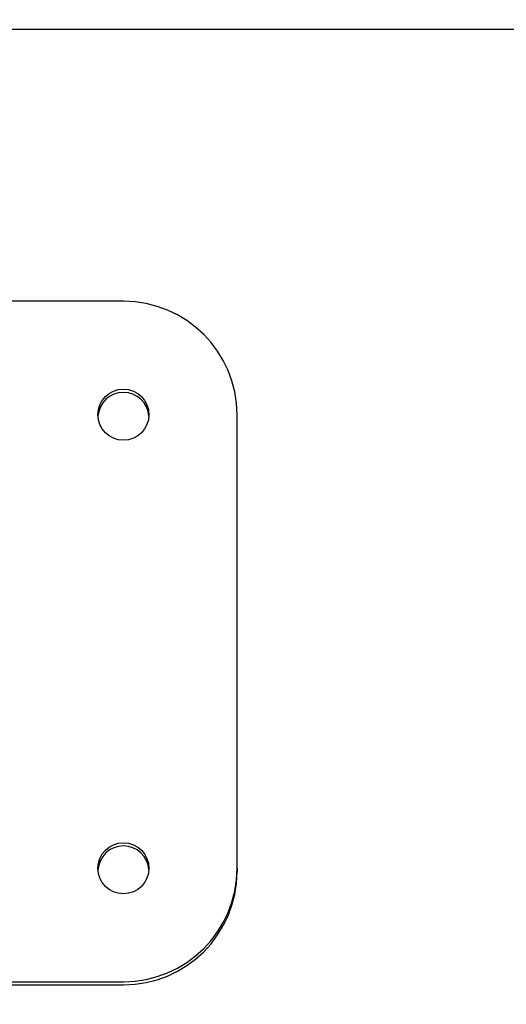
# Model space of a CAD drawing. Units: millimetres. Extents: x 4224 to 16638, y 9986 to 21056.
# Drawn here: x 10152 to 10194, y 17489 to 17576 of the extents above; entities that cross this region are included whole.
import ezdxf

# ---------------------------------------------------------------- set-up
doc = ezdxf.new("R2010")
doc.units = ezdxf.units.MM
doc.header["$LTSCALE"] = 100
doc.linetypes.add('HIDDEN', pattern=[1.905, 1.27, -0.635])
doc.layers.add('DASHED', color=7, linetype='HIDDEN', lineweight=25)

msp = doc.modelspace()

# ---------------------------------------------------------------- linework, layer by layer
at = {"color": 7, "linetype": 'Continuous', "lineweight": 25}
for p, q in [((9799.306, 17575.074), (12242.166, 17575.074)), ((10160.736, 17551.133), (10150.66, 17551.133)), ((10170.736, 17501.254), (10170.736, 17541.157)), ((10170.736, 17501.254), (10170.736, 17500.976)), ((10120.736, 17491.278), (10160.736, 17491.278)), ((10120.736, 17491), (10160.736, 17491))]:
    msp.add_line(p, q, dxfattribs=at)
for centre in [(10160.735, 17541.161), (10160.735, 17501.258)]:
    msp.add_circle(centre, 2.248, dxfattribs=at)
for centre, radius, start, end in [((10140.947, 17520.923), 99.754, 269.87901, 32.87761), ((10160.748, 17541.145), 9.988, 0.06957, 90.0694), ((10160.736, 17540.874), 2.25, 3.66528, 176.33472), ((10140.864, 17507.129), 99.872, 269.92648, 359.93456), ((10160.736, 17500.971), 2.25, 3.66528, 176.33472), ((10160.748, 17501.266), 9.988, 269.9306, 359.93043), ((10160.748, 17500.988), 9.988, 269.9306, 359.93043)]:
    msp.add_arc(centre, radius, start, end, dxfattribs=at)
at = {"layer": 'DASHED'}
msp.add_arc((9265.736, 17056.924), 1640, 0, 90, dxfattribs=at)

doc.saveas('drawing.dxf')
